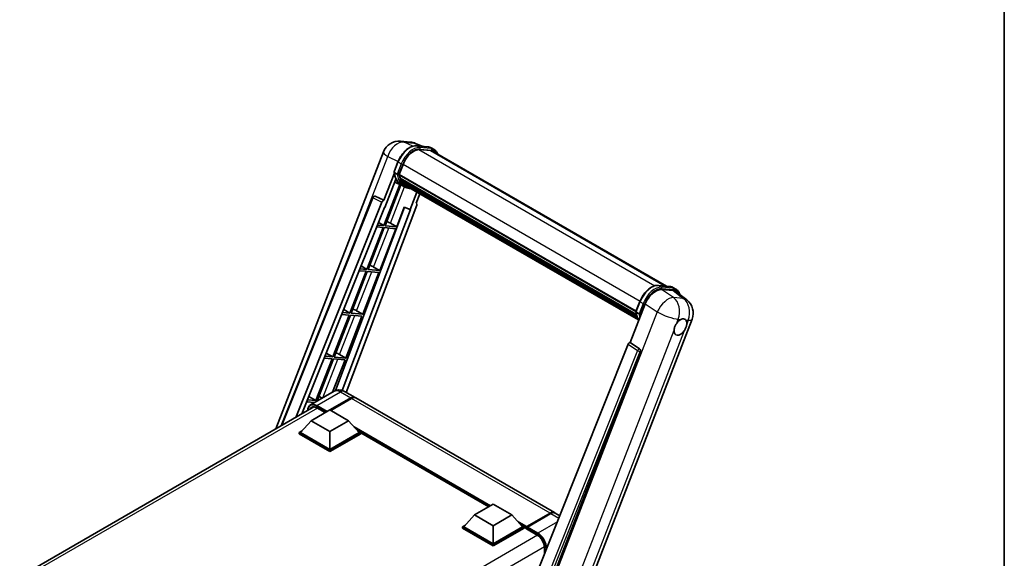
# Model space of a CAD drawing. Units: millimetres. Extents: x 87 to 8564, y 48 to 1734.
# Drawn here: x 1811 to 2433, y 520 to 860 of the extents above; entities that cross this region are included whole.
import ezdxf

# ---------------------------------------------------------------- set-up
doc = ezdxf.new("R2010")
doc.units = ezdxf.units.MM
doc.header["$LTSCALE"] = 6
for name, color, linetype, lineweight in [('Border (ISO)', 7, 'Continuous', 35), ('Visible (ISO)', 7, 'Continuous', 35), ('Visible Narrow (ISO)', 7, 'Continuous', 25)]:
    doc.layers.add(name, color=color, linetype=linetype, lineweight=lineweight)

# ---------------------------------------------------------------- blocks, each defined once
blk = doc.blocks.new('図面枠 tk図枠')
at = {"layer": 'Border (ISO)'}
blk.add_line((405.5, 289), (405.5, 8), dxfattribs=at)

msp = doc.modelspace()

# ---------------------------------------------------------------- linework, layer by layer
at = {"layer": 'Visible (ISO)'}
for p, q in [((2051.7843, 783.7161), (2058.0828, 783.1536)), ((2065.7605, 780.4705), (2061.2731, 782.36)), ((2061.7508, 780.8287), (2069.0993, 780.1723)), ((2070.6899, 777.8122), (2063.4683, 778.4572)), ((2063.9071, 778.4393), (2071.2556, 777.783)), ((2072.9186, 778.4847), (2071.033, 779.5733)), ((2072.252, 777.33), (2219.7399, 692.1778)), ((1972.993, 601.9533), (2040.891, 776.9501)), ((2047.6361, 764.2892), (2050.1228, 770.6984)), ((2050.8782, 762.7133), (2053.3463, 769.0745)), ((2047.782, 763.2209), (2041.2531, 746.3934)), ((2041.8026, 741.9446), (2048.6893, 759.694)), ((2049.7021, 762.9112), (2047.8165, 763.9998)), ((2050.8124, 762.5056), (2200.3871, 676.1486)), ((2051.0891, 762.1152), (2050.8203, 762.2704)), ((2050.8981, 762.7647), (2200.4849, 676.4008)), ((2051.8396, 759.595), (2051.487, 759.7986)), ((2051.4938, 759.9625), (2200.8164, 673.7511)), ((2051.5182, 760.4545), (2200.6632, 674.3456)), ((2051.2599, 756.4666), (2041.1515, 730.4138)), ((2041.968, 730.3409), (2051.9809, 756.1475)), ((2052.2674, 756.0208), (2047.9973, 757.9105)), ((2054.2642, 754.8667), (2052.3786, 755.9554)), ((2052.4386, 758.3948), (2201.2425, 672.4828)), ((2053.0229, 757.52), (2052.5971, 757.7659)), ((2052.6064, 757.8497), (2201.4971, 671.8877)), ((2053.9025, 756.7424), (2201.7437, 671.3862)), ((2054.1165, 756.2313), (2202.0682, 670.8114)), ((1976.4397, 603.9432), (2034.0491, 748.2596)), ((2035.406, 749.0933), (2035.4473, 749.0896)), ((2041.2531, 746.3934), (2035.6978, 749.021)), ((2041.237, 746.3949), (2041.2531, 746.3934)), ((2062.1211, 751.6098), (2057.8161, 740.5143)), ((2061.6655, 744.5703), (2063.9803, 750.5364)), ((1985.6705, 609.2726), (2039.9617, 745.2766)), ((1989.517, 611.4934), (2041.5988, 741.9628)), ((2054.3073, 741.9917), (2010.6709, 626.1914)), ((2058.0199, 740.4961), (2014.9746, 626.2642)), ((2062.0328, 743.3053), (2017.4596, 625.0188)), ((2041.5988, 741.9628), (2041.8026, 741.9446)), ((2049.3165, 729.6846), (2054.1219, 742.0698)), ((2054.1219, 742.0698), (2057.8161, 740.5143)), ((2057.8161, 740.5143), (2058.0199, 740.4961)), ((2061.6655, 744.5703), (2061.6816, 744.5688)), ((2061.8272, 744.5333), (2061.6759, 744.5971)), ((2040.6801, 729.1989), (2030.4271, 702.7732)), ((2031.2436, 702.7002), (2041.4966, 729.1259)), ((2036.6474, 729.5591), (2040.6801, 729.1989)), ((2041.1515, 730.4138), (2037.1319, 730.7729)), ((2037.7902, 732.4218), (2041.1515, 730.4138)), ((2038.5921, 702.0439), (2048.8451, 728.4696)), ((2041.4966, 729.1259), (2048.8451, 728.4696)), ((2049.3165, 729.6846), (2041.968, 730.3409)), ((2045.4447, 731.8857), (2049.3165, 729.6846)), ((2030.4271, 702.7732), (2026.1087, 703.1589)), ((2026.8159, 704.9304), (2030.4271, 702.7732)), ((2038.5921, 702.0439), (2031.2436, 702.7002)), ((2034.7203, 704.245), (2038.5921, 702.0439)), ((2029.9557, 701.5582), (2019.7026, 675.1325)), ((2020.5191, 675.0596), (2030.7722, 701.4853)), ((2025.6242, 701.9451), (2029.9557, 701.5582)), ((2027.8676, 674.4032), (2038.1207, 700.8289)), ((2030.7722, 701.4853), (2038.1207, 700.8289)), ((2214.4859, 692.647), (2221.8343, 691.9907)), ((2223.7681, 691.3917), (2225.6537, 690.303)), ((2216.523, 690.0169), (2223.9212, 689.3561)), ((2225.8883, 688.6025), (2232.4364, 683.5206)), ((2196.8166, 656.5788), (2206.259, 680.9153)), ((2200.3711, 676.1076), (2202.8579, 682.5168)), ((2019.2312, 673.9175), (2008.9782, 647.4918)), ((2009.7947, 647.4189), (2020.0477, 673.8446)), ((2014.601, 674.3311), (2019.2312, 673.9175)), ((2019.7026, 675.1325), (2015.0856, 675.5449)), ((2015.8417, 677.439), (2019.7026, 675.1325)), ((2017.1431, 646.7626), (2027.3962, 673.1883)), ((2020.0477, 673.8446), (2027.3962, 673.1883)), ((2027.8676, 674.4032), (2020.5191, 675.0596)), ((2023.9958, 676.6043), (2027.8676, 674.4032)), ((2200.5515, 675.8182), (2202.4372, 674.7295)), ((2154.128, 460.6324), (2235.8411, 671.2356)), ((2195.5251, 655.462), (2119.7167, 465.5555)), ((2196.8166, 656.5788), (2196.8005, 656.5803)), ((2202.7394, 652.5795), (2196.8166, 656.5788)), ((2003.5779, 646.7171), (2008.5068, 646.2769)), ((2008.9782, 647.4918), (2004.0624, 647.9309)), ((2004.8674, 649.9475), (2008.9782, 647.4918)), ((2017.1431, 646.7626), (2009.7947, 647.4189)), ((2013.2714, 648.9637), (2017.1431, 646.7626)), ((2131.1141, 465.087), (2203.1956, 650.8665)), ((2008.5068, 646.2769), (1998.2537, 619.8512)), ((1999.0702, 619.7782), (2009.3233, 646.2039)), ((2008.7743, 625.1932), (2016.6717, 645.5476)), ((2009.3233, 646.2039), (2016.6717, 645.5476)), ((1993.8931, 622.4561), (1998.2537, 619.8512)), ((2009.7469, 625.7547), (1994.8977, 617.1815)), ((2016.4136, 625.6227), (2023.0133, 621.8124)), ((1811.2508, 508.5714), (1997.0953, 615.8688)), ((1992.5547, 619.1031), (1997.4661, 618.6644)), ((1998.2537, 619.8512), (1993.0392, 620.3169)), ((1999.3517, 619.7531), (1999.0702, 619.7782)), ((2007.1944, 613.9548), (2020.3466, 621.5482)), ((2007.383, 613.8459), (2020.3466, 621.3305)), ((2020.818, 621.276), (2007.6658, 613.6826)), ((2148.8783, 549.1442), (2023.4847, 621.5402)), ((1995.3621, 607.1779), (2007.1473, 613.982)), ((1998.9667, 615.2719), (2004.1741, 612.2654)), ((2007.1473, 613.982), (2018.9324, 607.1779)), ((1995.3621, 607.1779), (1988.6682, 599.6661)), ((2007.1473, 600.3737), (1995.3621, 607.1779)), ((2018.9324, 607.1779), (2007.1473, 600.3737)), ((2018.9324, 607.1779), (2025.6263, 599.6661)), ((1987.7254, 599.6661), (1989.6673, 600.7873)), ((1987.7254, 598.904), (1987.7254, 599.6661)), ((2007.1473, 588.4529), (1987.7254, 599.6661)), ((2007.1473, 587.6908), (1987.7254, 598.904)), ((2007.1473, 588.9972), (1988.6682, 599.6661)), ((2007.1473, 600.3737), (2007.1473, 588.9972)), ((2025.6263, 599.6661), (2007.1473, 588.9972)), ((2026.5691, 599.6661), (2007.1473, 588.4529)), ((2026.5691, 598.904), (2007.1473, 587.6908)), ((2024.6272, 600.7873), (2026.5691, 599.6661)), ((2026.5691, 598.904), (2026.5691, 599.6661)), ((2107.4554, 552.7953), (2026.5691, 599.4951)), ((2007.1473, 587.6908), (2007.1473, 588.4529)), ((2098.5055, 547.628), (2110.2906, 554.4322)), ((2110.2906, 554.4322), (2122.0757, 547.628)), ((2098.5055, 547.628), (2091.8115, 540.1163)), ((2110.2906, 540.8239), (2098.5055, 547.628)), ((2122.0757, 547.628), (2110.2906, 540.8239)), ((2122.0757, 547.628), (2128.7696, 540.1163)), ((2131.1957, 539.8334), (2146.2806, 548.5427)), ((2131.4095, 540.334), (2146.2116, 548.88)), ((2146.683, 548.6078), (2131.8338, 540.0346)), ((2152.2965, 547.1706), (2149.3497, 548.872)), ((2090.8687, 540.1163), (2092.8106, 541.2374)), ((2127.7705, 541.2374), (2129.7124, 540.1163)), ((2090.8687, 539.3542), (2090.8687, 540.1163)), ((2110.2906, 528.9031), (2090.8687, 540.1163)), ((2110.2906, 528.141), (2090.8687, 539.3542)), ((2110.2906, 529.4474), (2091.8115, 540.1163)), ((2110.2906, 540.8239), (2110.2906, 529.4474)), ((2128.7696, 540.1163), (2110.2906, 529.4474)), ((2129.7124, 540.1163), (2110.2906, 528.9031)), ((2129.7124, 539.3542), (2110.2906, 528.141)), ((2129.7124, 539.3542), (2129.7124, 540.1163)), ((2131.1266, 539.1287), (2129.7124, 539.9452)), ((2131.1266, 539.3542), (2131.1266, 539.8441)), ((2131.1266, 539.082), (2131.1266, 539.6808)), ((2131.1957, 538.9295), (2138.0311, 534.9831)), ((2131.6028, 539.6836), (2131.3671, 539.8196)), ((2110.2906, 528.141), (2110.2906, 528.9031)), ((2142.5784, 527.1068), (2142.5784, 522.826))]:
    msp.add_line(p, q, dxfattribs=at)
for centre, radius, start, end in [((2050.8354, 773.0918), 10.6667, 84.8960906, 158.7939769), ((2057.1339, 772.5292), 10.6667, 67.1663583, 84.8960906), ((2035.2874, 747.7653), 1.3333, 84.8960906, 158.2387002), ((2225.8967, 675.0939), 10.6667, 338.7939769, 52.1857522)]:
    msp.add_arc(centre, radius, start, end, dxfattribs=at)
for centre, major_axis, ratio, start_param, end_param in [((2060.0416, 768.4765), (5.4667, 9.4685), 0.57735027, 0.26179939, 1.83259571), ((2066.9186, 768.0924), (5.3333, 9.2376), 0.57735027, 0, 0.26179939), ((2067.39, 767.8202), (5.4667, 9.4685), 0.57735027, 6.06187086, 6.54498469), ((2066.9186, 768.0924), (5.4667, 9.4685), 0.57735027, 6.06187086, 6.24005567), ((2063.2538, 775.8805), (-11.3467, -19.653), 0.57735027, 5.93096438, 6.30366314), ((2051.2079, 762.6313), (-0.2867, -0.4965), 0.57735027, 4.87693346, 6.77119455), ((2065.6108, 774.5197), (-10.68, -18.4983), 0.57735027, 5.69863493, 5.7149654), ((2066.0823, 774.2475), (10.8133, 18.7292), 0.57735027, 2.5543424, 2.68164536), ((2051.8893, 760.0883), (-0.2867, -0.4965), 0.57735027, 4.74797851, 6.94572748), ((2065.6108, 774.5197), (-10.68, -18.4983), 0.57735027, 5.88216923, 5.89997857), ((2066.0823, 774.2475), (-10.8133, -18.7292), 0.57735027, 5.87046798, 5.99777094), ((2053.002, 757.9755), (-0.2867, -0.4965), 0.57735027, 4.92251144, 7.1202604), ((2066.0823, 774.2475), (-10.8133, -18.7292), 0.57735027, 6.0450009, 6.17230386), ((2065.6108, 774.5197), (-10.68, -18.4983), 0.57735027, 6.084277, 6.18156167), ((2054.0407, 756.6292), (-0.1533, -0.2656), 0.57735027, 4.61794393, 5.13932199), ((2054.5121, 756.357), (-0.2867, -0.4965), 0.57735027, 5.09704436, 7.28961151), ((2054.0407, 756.6292), (-0.2867, -0.4965), 0.57735027, 0.96529558, 1.00642621), ((2066.0823, 774.2475), (-10.8133, -18.7292), 0.57735027, 6.22138854, 6.34498207), ((2065.6108, 774.5197), (-10.8133, -18.7292), 0.57735027, 0.0217991, 0.06179676), ((2056.3737, 755.2822), (-0.2867, -0.4965), 0.57735027, 5.2767591, 7.28961151), ((2055.9023, 755.5544), (-0.2867, -0.4965), 0.57735027, 0.96529558, 1.00642621), ((2035.3042, 747.7638), (0.1724, 1.3226), 0.73761003, 6.04950114, 6.31311409), ((2040.7699, 745.1747), (0.6614, 1.1607), 0.5794272, 0.25896112, 1.80620149), ((2061.2022, 743.3498), (-0.6769, -1.1576), 0.57511278, 1.85878508, 3.40602546), ((2042.517, 731.9791), (-4.9442, 2.0012), 0.22135844, 4.17094547, 4.70044469), ((2031.7925, 704.3384), (-4.9442, 2.0012), 0.22135844, 4.17094547, 4.70044469), ((2212.7872, 680.2555), (-5.2904, -9.2859), 0.57952204, 3.40056789, 4.96376802), ((2220.0857, 679.6037), (5.4164, 9.2601), 0.57513686, 6.20770977, 6.54772141), ((2021.0681, 676.6978), (-4.9442, 2.0012), 0.22135844, 4.17094547, 4.70044469), ((2228.4717, 666.3344), (2.8333, 4.9075), 0.57735027, 0.6952205, 1.3991746), ((2228.4717, 666.3344), (2.8333, 4.9075), 0.57735027, 5.40760948, 6.11156358), ((2228.4717, 666.3344), (-2.8333, -4.9075), 0.57735027, 5.40760948, 7.68235991), ((2196.3334, 655.3601), (-0.6614, -1.1607), 0.5794272, 3.40055377, 4.94779415), ((2010.3436, 649.0571), (-4.9442, 2.0012), 0.22135844, 4.17094547, 4.70044469), ((2202.1814, 651.4172), (-0.0358, -1.3336), 0.83822063, 1.16770984, 2.6512397), ((1999.6192, 621.4164), (-4.9442, 2.0012), 0.22135844, 4.23013152, 4.70044469), ((2020.3466, 617.1936), (2.6667, 4.6188), 0.57735027, 6.19468146, 7.06858347), ((2020.3466, 617.1936), (2.5333, 4.3879), 0.57735027, 0.1985475, 0.78539816), ((2020.818, 616.9214), (2.6667, 4.6188), 0.57735027, 0, 0.78539816), ((2146.2116, 544.5254), (2.6667, 4.6188), 0.57735027, 6.19468146, 7.06858347), ((2146.683, 544.2532), (2.6667, 4.6188), 0.57735027, 0, 0.78539816), ((2131.4095, 540.0074), (0.2, 0.3464), 0.57735027, 0.78539816, 2.35619449), ((2131.3624, 539.5447), (-0.1667, 0.2887), 0.57735027, 6.14128825, 7.06858347), ((2131.3624, 539.2181), (-0.1667, -0.2887), 0.57735027, 5.49778714, 6.28318531), ((2131.8338, 539.7625), (-0.1667, -0.2887), 0.57735027, 3.92699082, 5.29642922)]:
    msp.add_ellipse(centre, major_axis=major_axis, ratio=ratio, start_param=start_param, end_param=end_param, dxfattribs=at)
for points, knots in [([(2050.1228, 770.6984), (2050.5577, 771.8192), (2051.1103, 772.926), (2052.4001, 775.0117), (2053.137, 775.9902), (2054.7299, 777.7287), (2055.5855, 778.4886), (2057.3445, 779.7177), (2058.2478, 780.1871), (2060.0336, 780.7798), (2060.9178, 780.9031), (2061.7508, 780.8287)], [6.28318531, 6.28318531, 6.28318531, 6.28318531, 6.59734457, 6.59734457, 6.91150384, 6.91150384, 7.2256631, 7.2256631, 7.53982237, 7.53982237, 7.85398163, 7.85398163, 7.85398163, 7.85398163]), ([(2069.0993, 780.1723), (2069.2381, 780.1599), (2069.3754, 780.1421), (2069.6466, 780.0953), (2069.7804, 780.0664), (2070.0439, 779.9974), (2070.1736, 779.9574), (2070.4281, 779.8664), (2070.553, 779.8153), (2070.7973, 779.7024), (2070.9167, 779.6405), (2071.033, 779.5733)], [1.570796327, 1.570796327, 1.570796327, 1.570796327, 1.623156204, 1.623156204, 1.675516082, 1.675516082, 1.727875959, 1.727875959, 1.780235837, 1.780235837, 1.832595715, 1.832595715, 1.832595715, 1.832595715]), ([(2075.1381, 775.6636), (2074.9511, 776.1937), (2074.7062, 776.68), (2074.0035, 777.6796), (2073.5004, 778.1488), (2072.9186, 778.4847)], [3.991574901, 3.991574901, 3.991574901, 3.991574901, 4.188790205, 4.188790205, 4.450589593, 4.450589593, 4.450589593, 4.450589593]), ([(2047.6361, 764.2892), (2047.6286, 764.2698), (2047.6252, 764.2496), (2047.6284, 764.1896), (2047.6461, 764.1491), (2047.7118, 764.0706), (2047.7582, 764.0335), (2047.8165, 763.9998)], [-0.047751254, -0.047751254, -0.047751254, -0.047751254, -0.0376220805, -0.0376220805, -0.0185556094, -0.0185556094, 0, 0, 0, 0]), ([(2052.3786, 755.9554), (2051.8565, 756.2568), (2051.3687, 756.6172), (2050.4729, 757.4466), (2050.0649, 757.9154), (2049.3358, 758.949), (2049.0146, 759.5139), (2048.4624, 760.7275), (2048.2313, 761.3762), (2047.8606, 762.7459), (2047.721, 763.4669), (2047.6273, 764.2181)], [4.974188368, 4.974188368, 4.974188368, 4.974188368, 5.104549002, 5.104549002, 5.234909635, 5.234909635, 5.365270269, 5.365270269, 5.495630902, 5.495630902, 5.625991536, 5.625991536, 5.625991536, 5.625991536]), ([(2049.7021, 762.9112), (2049.7604, 762.8775), (2049.8292, 762.8481), (2049.9825, 762.8002), (2050.0656, 762.7825), (2050.2384, 762.7608), (2050.3265, 762.7579), (2050.4559, 762.7659), (2050.5005, 762.7713), (2050.5846, 762.7869), (2050.6238, 762.7971), (2050.6604, 762.8098), (2050.6614, 762.8102), (2050.6625, 762.8106)], [-0.0807455701, -0.0807455701, -0.0807455701, -0.0807455701, -0.0621538264, -0.0621538264, -0.0430502261, -0.0430502261, -0.0228675214, -0.0228675214, -0.011463002, -0.011463002, 0, 0, 0.0003347789, 0.0003347789, 0.0003347789, 0.0003347789]), ([(2054.2642, 754.8667), (2055.2043, 754.3239), (2056.2551, 753.9746), (2057.7162, 753.7823), (2058.0643, 753.756), (2058.4176, 753.7481)], [1.308996939, 1.308996939, 1.308996939, 1.308996939, 1.543772585, 1.543772585, 1.615404026, 1.615404026, 1.615404026, 1.615404026]), ([(2202.8579, 682.5168), (2203.2927, 683.6376), (2203.8454, 684.7444), (2205.1352, 686.83), (2205.8721, 687.8085), (2207.465, 689.5471), (2208.3206, 690.307), (2210.0796, 691.536), (2210.9829, 692.0055), (2212.7687, 692.5982), (2213.6529, 692.7214), (2214.4859, 692.647)], [3.14159265, 3.14159265, 3.14159265, 3.14159265, 3.45575192, 3.45575192, 3.76991118, 3.76991118, 4.08407045, 4.08407045, 4.39822972, 4.39822972, 4.71238898, 4.71238898, 4.71238898, 4.71238898]), ([(2221.8343, 691.9907), (2221.9732, 691.9783), (2222.1105, 691.9604), (2222.3817, 691.9137), (2222.5155, 691.8847), (2222.779, 691.8158), (2222.9086, 691.7758), (2223.1632, 691.6848), (2223.288, 691.6337), (2223.5323, 691.5208), (2223.6517, 691.4589), (2223.7681, 691.3917)], [4.71238898, 4.71238898, 4.71238898, 4.71238898, 4.764748858, 4.764748858, 4.817108736, 4.817108736, 4.869468613, 4.869468613, 4.921828491, 4.921828491, 4.974188368, 4.974188368, 4.974188368, 4.974188368]), ([(2228.043, 686.9302), (2228.0415, 686.936), (2228.04, 686.9417), (2227.8401, 687.6879), (2227.5401, 688.3577), (2226.7386, 689.498), (2226.2355, 689.9671), (2225.6537, 690.303)], [7.066557063, 7.066557063, 7.066557063, 7.066557063, 7.068583471, 7.068583471, 7.330382858, 7.330382858, 7.592182246, 7.592182246, 7.592182246, 7.592182246]), ([(2200.3711, 676.1076), (2200.3636, 676.0882), (2200.3603, 676.068), (2200.3635, 676.008), (2200.3812, 675.9675), (2200.4468, 675.889), (2200.4932, 675.8519), (2200.5515, 675.8182)], [-0.047751254, -0.047751254, -0.047751254, -0.047751254, -0.0376220805, -0.0376220805, -0.0185556094, -0.0185556094, 0, 0, 0, 0]), ([(2202.2355, 670.5454), (2201.9523, 670.98), (2201.698, 671.4457), (2201.1974, 672.5458), (2200.9663, 673.1946), (2200.5957, 674.5643), (2200.4561, 675.2853), (2200.3623, 676.0364)], [2.117683077, 2.117683077, 2.117683077, 2.117683077, 2.223677615, 2.223677615, 2.354038249, 2.354038249, 2.484398882, 2.484398882, 2.484398882, 2.484398882]), ([(2203.3975, 674.6289), (2203.3965, 674.6286), (2203.3955, 674.6282), (2203.3588, 674.6154), (2203.3197, 674.6052), (2203.2356, 674.5896), (2203.1909, 674.5842), (2203.0616, 674.5763), (2202.9735, 674.5792), (2202.8007, 674.6008), (2202.7176, 674.6186), (2202.5643, 674.6665), (2202.4955, 674.6959), (2202.4372, 674.7295)], [-0.0003347789, -0.0003347789, -0.0003347789, -0.0003347789, 0, 0, 0.011463002, 0.011463002, 0.0228675214, 0.0228675214, 0.0430502261, 0.0430502261, 0.0621538264, 0.0621538264, 0.0807455701, 0.0807455701, 0.0807455701, 0.0807455701]), ([(2228.8325, 671.1507), (2228.921, 671.1926), (2229.0091, 671.2311), (2229.5876, 671.4624), (2230.0601, 671.5395), (2230.872, 671.467), (2231.2689, 671.3122), (2231.6422, 670.9959), (2231.6961, 670.9447), (2231.7473, 670.8904)], [4.535339596, 4.535339596, 4.535339596, 4.535339596, 4.561894963, 4.561894963, 4.711051305, 4.711051305, 4.860207647, 4.860207647, 4.886763014, 4.886763014, 4.886763014, 4.886763014]), ([(2224.481, 664.447), (2224.489, 664.5538), (2224.4997, 664.6623), (2224.5887, 665.3885), (2224.7581, 666.0455), (2225.2268, 667.2536), (2225.5594, 667.8903), (2226.0199, 668.5805), (2226.0913, 668.6833), (2226.1639, 668.7843)], [4.535339596, 4.535339596, 4.535339596, 4.535339596, 4.561894963, 4.561894963, 4.711051305, 4.711051305, 4.860207647, 4.860207647, 4.886763014, 4.886763014, 4.886763014, 4.886763014]), ([(2232.4623, 668.2217), (2232.4543, 668.115), (2232.4431, 668.0068), (2232.3483, 667.284), (2232.1671, 666.6338), (2231.6983, 665.4256), (2231.3776, 664.7821), (2230.9229, 664.0886), (2230.8521, 663.9855), (2230.7795, 663.8845)], [4.535339596, 4.535339596, 4.535339596, 4.535339596, 4.561894963, 4.561894963, 4.711051305, 4.711051305, 4.860207647, 4.860207647, 4.886763014, 4.886763014, 4.886763014, 4.886763014]), ([(2016.4136, 625.6227), (2016.1054, 625.8006), (2015.7726, 625.9652), (2015.0454, 626.2521), (2014.6507, 626.3744), (2013.7915, 626.5481), (2013.3263, 626.5992), (2012.3382, 626.5884), (2011.8148, 626.5252), (2010.7629, 626.2501), (2010.2356, 626.0369), (2009.7469, 625.7547)], [3.141592654, 3.141592654, 3.141592654, 3.141592654, 3.298672286, 3.298672286, 3.455751919, 3.455751919, 3.612831552, 3.612831552, 3.769911184, 3.769911184, 3.926990817, 3.926990817, 3.926990817, 3.926990817]), ([(1993.146, 613.5886), (1993.1535, 613.8587), (1993.176, 614.1208), (1993.2606, 614.6888), (1993.3314, 614.9892), (1993.5204, 615.552), (1993.6388, 615.8143), (1993.9224, 616.2933), (1994.0877, 616.5099), (1994.4619, 616.8885), (1994.6708, 617.0505), (1994.8977, 617.1815)], [1.602386081, 1.602386081, 1.602386081, 1.602386081, 1.727875959, 1.727875959, 1.884955592, 1.884955592, 2.042035225, 2.042035225, 2.199114858, 2.199114858, 2.35619449, 2.35619449, 2.35619449, 2.35619449]), ([(1995.9667, 615.6021), (1996.1151, 615.6877), (1996.2751, 615.7533), (1996.6187, 615.8432), (1996.8024, 615.8674), (1997.1915, 615.8717), (1997.3968, 615.8517), (1997.8244, 615.7652), (1998.0465, 615.6988), (1998.5008, 615.5196), (1998.733, 615.4068), (1998.9667, 615.2719)], [2.35619449, 2.35619449, 2.35619449, 2.35619449, 2.513274123, 2.513274123, 2.670353756, 2.670353756, 2.827433388, 2.827433388, 2.984513021, 2.984513021, 3.141592654, 3.141592654, 3.141592654, 3.141592654]), ([(2146.2806, 548.5427), (2146.469, 548.6514), (2146.6588, 548.744), (2147.0383, 548.8936), (2147.2279, 548.9508), (2147.5062, 549.0071), (2147.5965, 549.0209), (2147.6861, 549.0301)], [1.570796327, 1.570796327, 1.570796327, 1.570796327, 1.727875959, 1.727875959, 1.884955592, 1.884955592, 1.96090463, 1.96090463, 1.96090463, 1.96090463]), ([(2131.2209, 539.8441), (2131.2334, 539.8477), (2131.2475, 539.8497), (2131.2958, 539.8497), (2131.3333, 539.8392), (2131.3671, 539.8196)], [0.0412271589, 0.0412271589, 0.0412271589, 0.0412271589, 0.0460164086, 0.0460164086, 0.0567710401, 0.0567710401, 0.0567710401, 0.0567710401]), ([(2138.0311, 534.9831), (2138.4939, 534.7158), (2138.9627, 534.3611), (2139.8616, 533.5083), (2140.2916, 533.0099), (2141.0665, 531.919), (2141.411, 531.3264), (2141.9774, 530.1095), (2142.1991, 529.4854), (2142.4976, 528.2735), (2142.5747, 527.6858), (2142.5784, 527.1332), (2142.5784, 527.12), (2142.5784, 527.1068)], [0, 0, 0, 0, 0.31107929, 0.31107929, 0.6234698, 0.6234698, 0.93705488, 0.93705488, 1.25066041, 1.25066041, 1.56309811, 1.56309811, 1.57079633, 1.57079633, 1.57079633, 1.57079633])]:
    msp.add_open_spline(points, degree=3, knots=knots, dxfattribs=at)
at = {"layer": 'Visible Narrow (ISO)'}
for p, q in [((2053.9349, 783.1541), (2060.2334, 782.5915)), ((2059.4058, 780.5664), (2053.9349, 783.1541)), ((2060.2334, 782.5915), (2065.1389, 780.5261)), ((2061.9272, 780.7721), (2069.2757, 780.1158)), ((2063.8128, 779.6835), (2061.9272, 780.7721)), ((2063.3641, 778.4554), (2212.3443, 692.4416)), ((2071.1613, 779.0271), (2063.8128, 779.6835)), ((2064.0485, 778.8038), (2071.397, 778.1475)), ((2071.1613, 779.0271), (2069.2757, 780.1158)), ((2070.6899, 777.8122), (2218.88, 692.2546)), ((2020.293, 713.7994), (2043.6709, 774.0525)), ((2043.6709, 774.0525), (2050.2237, 770.9531)), ((2047.8165, 763.9998), (2050.3361, 770.4937)), ((2052.2217, 769.405), (2049.7021, 762.9112)), ((2052.2217, 769.405), (2050.3361, 770.4937)), ((2050.6625, 762.8106), (2053.1013, 769.0964)), ((2053.3717, 769.1396), (2202.9601, 682.7747)), ((2045.4447, 731.8857), (2054.3437, 754.8214)), ((1977.0791, 604.3124), (2034.3995, 747.9048)), ((2034.3995, 747.9048), (2039.9617, 745.2766)), ((2041.237, 746.3949), (2035.6748, 749.0231)), ((2035.6748, 749.0231), (2035.6978, 749.021)), ((2061.6673, 744.5749), (2061.6816, 744.5688)), ((2034.7203, 704.245), (2044.2776, 728.8776)), ((2023.9958, 676.6043), (2033.5531, 701.2369)), ((2214.6623, 692.5905), (2222.0107, 691.9342)), ((2214.6623, 692.5905), (2216.5479, 691.5018)), ((2223.8963, 690.8455), (2216.5479, 691.5018)), ((2216.7836, 690.6222), (2224.132, 689.9658)), ((2222.0107, 691.9342), (2223.8963, 690.8455)), ((2224.0124, 684.9598), (2216.523, 690.0169)), ((2223.9212, 689.3561), (2230.3109, 684.3972)), ((2230.3109, 684.3972), (2224.0124, 684.9598)), ((2200.5515, 675.8182), (2203.0711, 682.3121)), ((2204.9568, 681.2234), (2202.4372, 674.7295)), ((2203.0711, 682.3121), (2204.9568, 681.2234)), ((2203.3975, 674.6289), (2205.8364, 680.9148)), ((2206.259, 680.9153), (2213.7484, 675.8582)), ((2013.2714, 648.9637), (2022.8287, 673.5962)), ((2213.7484, 675.8582), (2131.8065, 464.665)), ((2226.1639, 668.7843), (2227.1407, 671.3018)), ((2227.1407, 671.3018), (2228.8325, 671.1507)), ((2231.7473, 670.8904), (2233.4391, 670.7393)), ((2233.4391, 670.7393), (2232.4623, 668.2217)), ((2145.5731, 461.0738), (2224.481, 664.447)), ((2230.7795, 663.8845), (2151.8716, 460.5112)), ((2195.5251, 655.462), (2201.441, 651.4633)), ((2202.7164, 652.5816), (2196.8005, 656.5803)), ((2201.441, 651.4633), (2125.7937, 461.9603)), ((2127.9416, 462.5777), (2203.1074, 650.8743)), ((2202.7394, 652.5795), (2202.7164, 652.5816)), ((2203.1074, 650.8743), (2203.1956, 650.8665)), ((2002.6843, 621.6772), (2012.1042, 645.9555)), ((1998.8977, 616.7853), (2013.7469, 625.3585)), ((2013.7469, 625.3585), (2020.3466, 621.5482)), ((1998.662, 616.3771), (2004.9788, 612.73)), ((2005.4502, 613.0022), (1998.8977, 616.7853)), ((2020.5823, 621.1944), (2007.6187, 613.7098)), ((2020.5823, 621.1944), (2020.3466, 621.3305)), ((2146.2116, 548.88), (2020.818, 621.276)), ((1999.2715, 615.0959), (1813.1643, 507.6469)), ((2004.2717, 612.3218), (1998.8977, 615.4245)), ((2108.6407, 553.4796), (2022.4292, 603.2538)), ((2108.075, 553.153), (2023.6281, 601.9084)), ((2107.6507, 552.9081), (2024.5273, 600.8994)), ((2131.3671, 539.8196), (2146.4473, 548.5262)), ((2146.4473, 548.5262), (2146.4944, 548.499)), ((2146.683, 548.6078), (2151.7113, 545.7047)), ((2131.4095, 540.334), (2125.5725, 543.704)), ((2131.1266, 539.8441), (2126.7714, 542.3586)), ((2131.1266, 539.3542), (2127.6706, 541.3495)), ((2150.7701, 543.3469), (2138.4334, 536.2243)), ((2138.326, 534.8015), (1952.2232, 427.3549)), ((2137.962, 535.1356), (2131.1266, 539.082)), ((2131.2209, 539.8441), (2138.1977, 535.8161)), ((2138.4334, 536.2243), (2131.8338, 540.0346)), ((2142.5687, 527.453), (1956.6608, 420.1191)), ((2142.6761, 523.0706), (2142.6761, 526.9707)), ((2143.6189, 526.4263), (2143.6189, 525.4324))]:
    msp.add_line(p, q, dxfattribs=at)
for centre, major_axis, ratio, start_param, end_param in [((2050.8354, 773.0918), (4.5607, 9.6425), 0.65980777, 0.21484297, 1.7780431), ((2050.8354, 773.0918), (0.9489, 10.6244), 0.78867513, 6.01957236, 6.28318531), ((2057.6845, 769.8374), (6, 10.3923), 0.57735027, 0.26179939, 1.83259571), ((2059.5702, 768.7487), (6, 10.3923), 0.57735027, 0.26179939, 1.83259571), ((2060.0416, 768.4765), (5.6667, 9.815), 0.57735027, 0.26179939, 1.83259571), ((2057.1339, 772.5292), (0.9489, 10.6244), 0.78867513, 6.01957236, 6.28318531), ((2057.1339, 772.5292), (4.1393, 9.8308), 0.52285182, 0, 0.18906056), ((2061.6915, 780.1646), (0.0593, 0.664), 0.78867513, 5.9323059, 6.28318531), ((2063.5771, 779.076), (0.0593, 0.664), 0.78867513, 4.36150957, 5.9323059), ((2069.04, 779.5083), (0.0593, 0.664), 0.78867513, 5.9323059, 6.28318531), ((2065.033, 769.181), (6, 10.3923), 0.57735027, 0, 0.26179939), ((2070.9256, 778.4196), (0.0593, 0.664), 0.78867513, 4.36150957, 5.9323059), ((2066.9186, 768.0924), (6, 10.3923), 0.57735027, 0, 0.26179939), ((2067.39, 767.8202), (5.6667, 9.815), 0.57735027, 5.93848413, 6.54498469), ((2050.8354, 773.0918), (-9.9444, 3.8584), 0.21132487, 0, 0.85161555), ((2050.7443, 770.4572), (-0.6215, 0.2411), 0.21132487, 0, 0.93888201), ((2052.6299, 769.3686), (0.6215, -0.2411), 0.21132487, 4.08047467, 5.65127099), ((2063.7252, 775.6084), (-11.3467, -19.653), 0.57735027, 5.62896416, 6.28318531), ((2065.6108, 774.5197), (-11.3467, -19.653), 0.57735027, 5.62896416, 6.28318531), ((2066.0823, 774.2475), (-11.0133, -19.0757), 0.57735027, 5.63917515, 6.48369071), ((2035.2874, 747.7653), (-1.2383, 0.4943), 0.19861581, 0, 0.8536021), ((2035.2874, 747.7653), (0.5696, 1.2055), 0.65879397, 0.21458513, 1.76182551), ((2035.2874, 747.7653), (0.1186, 1.328), 0.78867513, 6.01957236, 6.28318531), ((2210.4196, 681.6557), (6, 10.3923), 0.57735027, 0.26179939, 1.83259571), ((2212.3052, 680.5671), (6, 10.3923), 0.57735027, 0.26179939, 1.83259571), ((2212.7766, 680.2949), (5.6667, 9.815), 0.57735027, 0.26179939, 1.83259571), ((2214.4265, 691.983), (0.0593, 0.664), 0.78867513, 5.9323059, 6.28318531), ((2216.3122, 690.8944), (0.0593, 0.664), 0.78867513, 4.36150957, 5.9323059), ((2221.775, 691.3267), (0.0593, 0.664), 0.78867513, 5.9323059, 6.28318531), ((2217.7681, 680.9994), (6, 10.3923), 0.57735027, 0, 0.26179939), ((2223.6606, 690.238), (0.0593, 0.664), 0.78867513, 4.36150957, 5.9323059), ((2219.6537, 679.9107), (6, 10.3923), 0.57735027, 0, 0.26179939), ((2219.5982, 675.6565), (5.9692, 8.8401), 0.48615458, 0.3031075, 1.86630763), ((2219.5982, 675.6565), (0.9489, 10.6244), 0.78867513, 4.36150957, 5.84503943), ((2220.1251, 679.6386), (5.6667, 9.815), 0.57735027, 5.86317441, 6.54498469), ((2225.8967, 675.0939), (-0.9489, -10.6244), 0.78867513, 1.21991692, 2.70344678), ((2225.8967, 675.0939), (6.5398, 8.4267), 0.62311053, 0, 0.34001164), ((2203.4794, 682.2756), (-0.6215, 0.2411), 0.21132487, 0, 0.93888201), ((2205.365, 681.1869), (0.6215, -0.2411), 0.21132487, 4.08047467, 5.65127099), ((2216.4603, 687.4267), (-11.3467, -19.653), 0.57735027, 5.62896416, 5.98192027), ((2218.3459, 686.3381), (-11.3467, -19.653), 0.57735027, 5.62896416, 5.77753779), ((2218.8173, 686.0659), (11.0133, 19.0757), 0.57735027, 2.4975825, 2.54520482), ((2219.5982, 675.6565), (9.9444, -3.8584), 0.21132487, 4.16774113, 5.65127099), ((2225.8967, 675.0939), (9.9444, -3.8584), 0.21132487, 5.65127099, 6.28318531), ((2202.1646, 651.4187), (0.7467, 1.1047), 0.48730512, 0.3033371, 1.85057748), ((2202.1646, 651.4187), (1.2383, -0.4943), 0.19861581, 4.16972768, 5.65325754), ((2202.1646, 651.4187), (0.1186, 1.328), 0.78867513, 4.36150957, 5.84503943), ((2013.7469, 618.8265), (-4, 6.9282), 0.57735027, 5.49778714, 6.28318531), ((2013.7469, 621.0039), (2.6667, 4.6188), 0.57735027, 0, 0.78539816), ((1998.662, 610.1172), (-3.8333, 6.6395), 0.57735027, 5.49778714, 7.00309553), ((1998.8977, 609.9812), (-3.3333, 5.7735), 0.57735027, 5.49778714, 6.73421212), ((1998.8977, 610.2533), (-4, 6.9282), 0.57735027, 5.49778714, 6.28318531), ((1999.1334, 610.1172), (-3.1667, 5.4848), 0.57735027, 0, 0.32588296), ((1998.8977, 616.5131), (0.1667, 0.2887), 0.57735027, 0.78539816, 2.35619449), ((2020.5823, 617.0575), (-2.5333, -4.3879), 0.57735027, 3.70497835, 3.92699082), ((2020.5823, 620.9222), (0.1667, -0.2887), 0.57735027, 2.17206054, 2.35619449), ((1999.1334, 615.5606), (-0.1667, -0.2887), 0.57735027, 5.49778714, 6.28318531), ((2146.4473, 548.254), (-0.1667, 0.2887), 0.57735027, 5.49778714, 6.28318531), ((2146.4473, 544.3893), (2.5333, 4.3879), 0.57735027, 0.5633857, 0.78539816), ((2138.1977, 535.2717), (-0.1667, -0.2887), 0.57735027, 5.49778714, 6.28318531), ((2137.962, 529.6923), (-3.3333, 5.7735), 0.57735027, 3.92699082, 5.49778714), ((2138.4334, 535.9521), (0.1667, 0.2887), 0.57735027, 0.78539816, 2.35619449), ((2138.1977, 529.5563), (3.8333, -6.6395), 0.57735027, 0.78539816, 2.35619449), ((2138.4334, 529.6923), (-4, 6.9282), 0.57735027, 3.95460277, 5.49778714), ((2142.9118, 527.1068), (-0.3333, 0), 0.57735027, 0, 0.78539816), ((2143.8546, 526.5624), (0.3333, 0), 0.57735027, 3.92699082, 5.16696633)]:
    msp.add_ellipse(centre, major_axis=major_axis, ratio=ratio, start_param=start_param, end_param=end_param, dxfattribs=at)

# ---------------------------------------------------------------- block references
at = {"xscale": 6, "yscale": 6, "zscale": 6}
msp.add_blockref('図面枠 tk図枠', (0, 0), dxfattribs=at)

doc.saveas('drawing.dxf')
